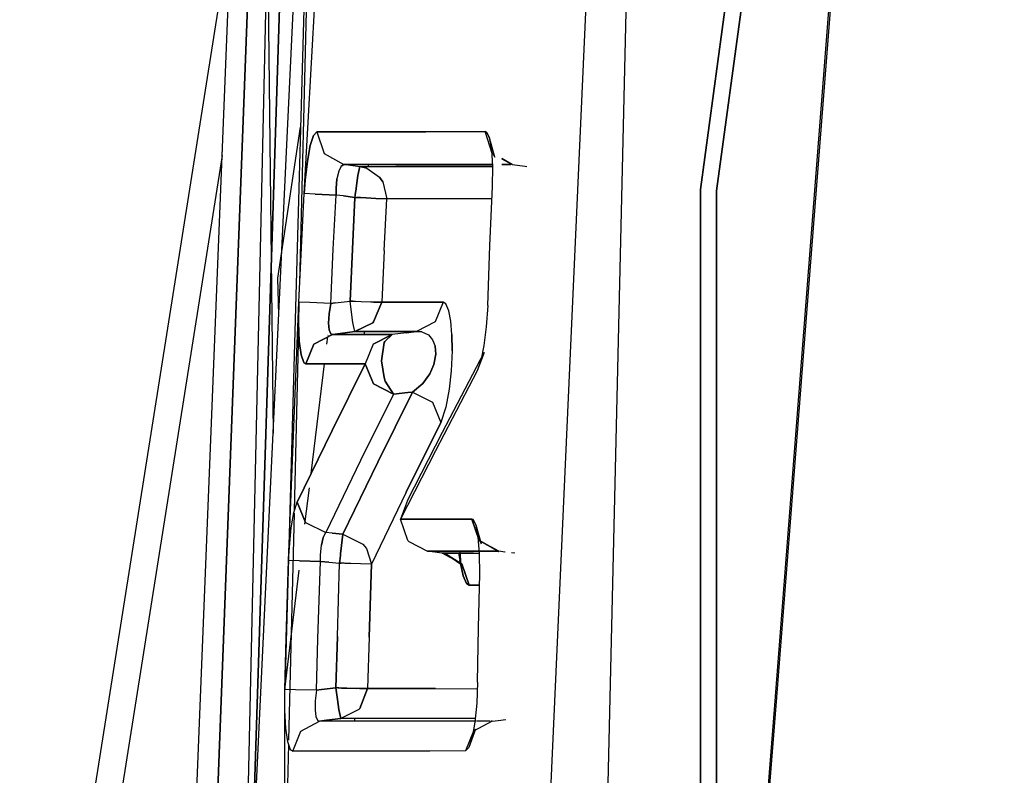
# Model space of a CAD drawing. Units: millimetres. Extents: x 772 to 7438, y -1445 to 1689.
# Drawn here: x 799 to 807, y 4 to 10 of the extents above; entities that cross this region are included whole.
import ezdxf

# ---------------------------------------------------------------- set-up
doc = ezdxf.new("R2010")
doc.units = ezdxf.units.MM
doc.layers.add('TFR-TRI', color=7, linetype='CONTINUOUS', true_color=0xffffff)

msp = doc.modelspace()

# ---------------------------------------------------------------- linework, layer by layer
at = {"layer": 'TFR-TRI', "color": 18, "linetype": 'CONTINUOUS'}
for p, q in [((807.360908, 28.338379), (805.532661, 4.825684)), ((807.379463, 28.355469), (805.543525, 4.818604)), ((807.379463, 28.355469), (805.543525, 4.818604)), ((804.932807, 8.909912), (807.125312, 25.097534)), ((807.125312, 25.097534), (804.932807, 8.909912)), ((806.9477, 22.820923), (805.060859, 8.900513)), ((805.060859, 8.900513), (806.9477, 22.820923)), ((803.590644, 1.023071), (804.230048, 15.307495)), ((803.590644, 1.023071), (804.230048, 15.307495)), ((804.446479, 15.315918), (803.919257, -7.250244)), ((804.446479, 15.315918), (803.919257, -7.250244)), ((801.701118, 14.505981), (799.448188, 0.268799)), ((801.701118, 14.505981), (799.448188, 0.268799)), ((801.848701, 14.289307), (801.583076, 4.881714)), ((801.705146, 8.157837), (801.852119, 14.310425)), ((801.171211, 0.188232), (801.816108, 13.874756)), ((800.898505, 0.188232), (801.306464, 11.026123)), ((801.306464, 11.026123), (800.898505, 0.188232)), ((801.740424, 8.877441), (801.861762, 11.031128)), ((801.150581, 11.003784), (800.71833, 0.188232)), ((801.444282, 11.017944), (801.204047, 0.369629)), ((801.562568, 11.009277), (801.228584, 0.599487)), ((801.228584, 0.599487), (801.562568, 11.009277)), ((801.444282, 11.017944), (801.489692, 6.946167)), ((801.528388, 8.196289), (801.711005, 9.412842)), ((801.528388, 8.196289), (801.711005, 9.412842)), ((801.815742, 9.346436), (801.842597, 9.374512)), ((801.842597, 9.374512), (801.815742, 9.346436)), ((801.842597, 9.374512), (801.899848, 9.200439)), ((801.842597, 9.374512), (802.261543, 9.374512)), ((802.261543, 9.374512), (801.842597, 9.374512)), ((801.842597, 9.374512), (801.899848, 9.200439)), ((802.261543, 9.374512), (802.720039, 9.375244)), ((802.720039, 9.375244), (802.261543, 9.374512)), ((802.720039, 9.375244), (803.19831, 9.376953)), ((803.19831, 9.376953), (802.720039, 9.375244)), ((803.25434, 9.201172), (803.19831, 9.376953)), ((803.25434, 9.201172), (803.19831, 9.376953)), ((803.207588, 9.373901), (803.19831, 9.376953)), ((803.19831, 9.376953), (803.207588, 9.373901)), ((803.232856, 9.328369), (803.207588, 9.373901)), ((803.207588, 9.373901), (803.232856, 9.328369)), ((801.788764, 9.264648), (801.815742, 9.346436)), ((801.815742, 9.346436), (801.788764, 9.264648)), ((803.250312, 9.232422), (803.232856, 9.328369)), ((803.274604, 9.172119), (803.232856, 9.328369)), ((801.765205, 9.13916), (801.788764, 9.264648)), ((801.788764, 9.264648), (801.765205, 9.13916)), ((801.899848, 9.200439), (802.05915, 9.112915)), ((801.899848, 9.200439), (802.05915, 9.112915)), ((803.258613, 9.096558), (803.250312, 9.232422)), ((803.25434, 9.201172), (803.259467, 9.198364)), ((803.259467, 9.198364), (803.25434, 9.201172)), ((803.259834, 9.200317), (803.274604, 9.172119)), ((801.077827, 9.185181), (799.681953, 0.363037)), ((801.077827, 9.185181), (799.681953, 0.363037)), ((801.747627, 8.984985), (801.765205, 9.13916)), ((801.765205, 9.13916), (801.747627, 8.984985)), ((803.416328, 9.111328), (803.331123, 9.15979)), ((803.331123, 9.158569), (803.413886, 9.112427)), ((803.413886, 9.112427), (803.331123, 9.158569)), ((802.01789, 9.059814), (802.004096, 8.997314)), ((802.01789, 9.059814), (802.004096, 8.997314)), ((802.037055, 9.099854), (802.01789, 9.059814)), ((802.037055, 9.099854), (802.01789, 9.059814)), ((802.037055, 9.099854), (802.05915, 9.112915)), ((802.05915, 9.112915), (802.037055, 9.099854)), ((802.477729, 9.113037), (802.05915, 9.112915)), ((802.477729, 9.113037), (802.05915, 9.112915)), ((802.05915, 9.112915), (802.094672, 9.108643)), ((802.094672, 9.108643), (802.05915, 9.112915)), ((802.1883, 9.097168), (802.094672, 9.108643)), ((802.094672, 9.108643), (802.1883, 9.097168)), ((802.099555, 9.108032), (802.099555, 9.108643)), ((802.1883, 9.097168), (802.172797, 9.022583)), ((802.172797, 9.022583), (802.1883, 9.097168)), ((802.243964, 9.083374), (802.1883, 9.097168)), ((802.60749, 9.097168), (802.1883, 9.097168)), ((802.1883, 9.097168), (802.243964, 9.083374)), ((802.1883, 9.097168), (802.60749, 9.097168)), ((802.243964, 9.083374), (802.347358, 9.009766)), ((802.243964, 9.083374), (802.347358, 9.009766)), ((802.255805, 9.110352), (802.255439, 9.097168)), ((802.477729, 9.113037), (802.936103, 9.112915)), ((802.936103, 9.112915), (802.477729, 9.113037)), ((802.60749, 9.097168), (803.061469, 9.097412)), ((803.061469, 9.097412), (802.60749, 9.097168)), ((803.258735, 9.112671), (802.936103, 9.112915)), ((802.936103, 9.112915), (803.258735, 9.112671)), ((803.061469, 9.097412), (803.258613, 9.097412)), ((803.258613, 9.097412), (803.061469, 9.097412)), ((803.256538, 8.936279), (803.258613, 9.096558)), ((803.404121, 9.112427), (803.332221, 9.112671)), ((803.332221, 9.112671), (803.404121, 9.112427)), ((803.413886, 9.112427), (803.519233, 9.099121)), ((803.413886, 9.112427), (803.416328, 9.111328)), ((803.519233, 9.099121), (803.532783, 9.097412)), ((801.747627, 8.984985), (801.740424, 8.877441)), ((801.740424, 8.877441), (801.747627, 8.984985)), ((802.004096, 8.997314), (801.996894, 8.920044)), ((801.996894, 8.920044), (802.004096, 8.997314)), ((802.172797, 9.022583), (802.161201, 8.941895)), ((802.161201, 8.941895), (802.172797, 9.022583)), ((802.347358, 9.009766), (802.372871, 8.972534)), ((802.372871, 8.972534), (802.347358, 9.009766)), ((802.372871, 8.972534), (802.404853, 8.836182)), ((802.372871, 8.972534), (802.404853, 8.836182)), ((801.996894, 8.920044), (801.996162, 8.865967)), ((801.996162, 8.865967), (801.996894, 8.920044)), ((802.150947, 8.862671), (802.154487, 8.890747)), ((802.154487, 8.890747), (802.150947, 8.862671)), ((802.154975, 8.89563), (802.154487, 8.890747)), ((802.154487, 8.890747), (802.154975, 8.89563)), ((802.161201, 8.941895), (802.154975, 8.89563)), ((802.154975, 8.89563), (802.161201, 8.941895)), ((803.236396, 8.455933), (803.256538, 8.936279)), ((804.929755, -8.48938), (804.932807, 8.909912)), ((804.932807, 8.909912), (804.929755, -8.48938)), ((805.060859, 8.900513), (805.059028, -1.391968)), ((805.059028, -1.391968), (805.060859, 8.900513)), ((801.718452, 8.44043), (801.740424, 8.877441)), ((801.828071, 8.874146), (801.740424, 8.877441)), ((801.828071, 8.874146), (801.740424, 8.877441)), ((801.828071, 8.874146), (801.996162, 8.865967)), ((801.996162, 8.865967), (801.828071, 8.874146)), ((801.974555, 8.42981), (801.996162, 8.865967)), ((801.974555, 8.42981), (801.996162, 8.865967)), ((802.055366, 8.858765), (801.996162, 8.865967)), ((802.055366, 8.858765), (801.996162, 8.865967)), ((802.148994, 8.847412), (802.055366, 8.858765)), ((802.055366, 8.858765), (802.148994, 8.847412)), ((802.128608, 8.42981), (802.148994, 8.847412)), ((802.148994, 8.847412), (802.128608, 8.42981)), ((802.150947, 8.862671), (802.148994, 8.847412)), ((802.148994, 8.847412), (802.150947, 8.862671)), ((802.148994, 8.847412), (802.152168, 8.847168)), ((802.148994, 8.847412), (802.152168, 8.847168)), ((802.152168, 8.847168), (802.160468, 8.846802)), ((802.152168, 8.847168), (802.160468, 8.846802)), ((802.160468, 8.846802), (802.16291, 8.846802)), ((802.16291, 8.846802), (802.160468, 8.846802)), ((802.16291, 8.846802), (802.165717, 8.846558)), ((802.165717, 8.846558), (802.16291, 8.846802)), ((802.165717, 8.846558), (802.165962, 8.846558)), ((802.165962, 8.846558), (802.165717, 8.846558)), ((802.168525, 8.846436), (802.165962, 8.846558)), ((802.165962, 8.846558), (802.168525, 8.846436)), ((802.171699, 8.846191), (802.168525, 8.846436)), ((802.168525, 8.846436), (802.171699, 8.846191)), ((802.190986, 8.845215), (802.171699, 8.846191)), ((802.171699, 8.846191), (802.190986, 8.845215)), ((802.194404, 8.845093), (802.190986, 8.845215)), ((802.190986, 8.845215), (802.194404, 8.845093)), ((802.194404, 8.845093), (802.238227, 8.842896)), ((802.238227, 8.842896), (802.194404, 8.845093)), ((802.238227, 8.842896), (802.317085, 8.839478)), ((802.317085, 8.839478), (802.238227, 8.842896)), ((802.317085, 8.839478), (802.404853, 8.836182)), ((802.404853, 8.836182), (802.317085, 8.839478)), ((802.384345, 8.419067), (802.404853, 8.836182)), ((802.384345, 8.419067), (802.404853, 8.836182)), ((802.823798, 8.836548), (802.404853, 8.836182)), ((802.823798, 8.836548), (802.404853, 8.836182)), ((803.252387, 8.835693), (802.823798, 8.836548)), ((803.252387, 8.835693), (802.823798, 8.836548)), ((801.697944, 8.003418), (801.718452, 8.44043)), ((801.953803, 7.993408), (801.974555, 8.42981)), ((801.953803, 7.993408), (801.974555, 8.42981)), ((802.128608, 8.42981), (802.108955, 8.012207)), ((802.108955, 8.012207), (802.128608, 8.42981)), ((802.384345, 8.419067), (802.364814, 8.002075)), ((802.384345, 8.419067), (802.364814, 8.002075)), ((803.217841, 7.975708), (803.236396, 8.455933)), ((801.534614, 7.901367), (801.528388, 8.196289)), ((801.534614, 7.901367), (801.528388, 8.196289)), ((801.990546, 7.997803), (802.108955, 8.012207)), ((801.990546, 7.997803), (802.108955, 8.012207)), ((802.1175, 7.944946), (802.108955, 8.012207)), ((802.120185, 8.011719), (802.108955, 8.012207)), ((802.1175, 7.944946), (802.108955, 8.012207)), ((802.108955, 8.012207), (802.120185, 8.011719)), ((802.125434, 8.011353), (802.120185, 8.011719)), ((802.120185, 8.011719), (802.125434, 8.011353)), ((802.125922, 8.011353), (802.125434, 8.011353)), ((802.125434, 8.011353), (802.125922, 8.011353)), ((802.125922, 8.011353), (802.13166, 8.01123)), ((802.13166, 8.01123), (802.125922, 8.011353)), ((802.13166, 8.01123), (802.153999, 8.010254)), ((802.13166, 8.01123), (802.153999, 8.010254)), ((801.614692, 5.920288), (801.697944, 8.003418)), ((801.697944, 8.003418), (801.694526, 7.837158)), ((801.694526, 7.837158), (801.697944, 8.003418)), ((801.785713, 8.000488), (801.697944, 8.003418)), ((801.785713, 8.000488), (801.697944, 8.003418)), ((801.953803, 7.993408), (801.785713, 8.000488)), ((801.953803, 7.993408), (801.785713, 8.000488)), ((801.940254, 7.908691), (801.953803, 7.993408)), ((801.953803, 7.993408), (801.940254, 7.908691)), ((801.953803, 7.993408), (801.990546, 7.997803)), ((801.990546, 7.997803), (801.953803, 7.993408)), ((802.13288, 7.838867), (802.1175, 7.944946)), ((802.13288, 7.838867), (802.1175, 7.944946)), ((802.153999, 8.010254), (802.198188, 8.008301)), ((802.153999, 8.010254), (802.198188, 8.008301)), ((802.198188, 8.008301), (802.276801, 8.005005)), ((802.198188, 8.008301), (802.276801, 8.005005)), ((802.29853, 8.00415), (802.276801, 8.005005)), ((802.276801, 8.005005), (802.29853, 8.00415)), ((802.364814, 8.002075), (802.29853, 8.00415)), ((802.29853, 8.00415), (802.364814, 8.002075)), ((802.364814, 8.002075), (802.29914, 7.84375)), ((802.29914, 7.84375), (802.364814, 8.002075)), ((802.364814, 8.002075), (802.595161, 8.002319)), ((802.595161, 8.002319), (802.364814, 8.002075)), ((802.595161, 8.002319), (802.860175, 8.002075)), ((802.860175, 8.002075), (802.595161, 8.002319)), ((802.860175, 8.002075), (802.794746, 7.84375)), ((802.860175, 8.002075), (802.794746, 7.84375)), ((802.881294, 7.989624), (802.860175, 8.002075)), ((802.881294, 7.989624), (802.860175, 8.002075)), ((802.905586, 7.934204), (802.881294, 7.989624)), ((802.905586, 7.934204), (802.881294, 7.989624)), ((802.921577, 7.849976), (802.905586, 7.934204)), ((802.921577, 7.849976), (802.905586, 7.934204)), ((803.217841, 7.975708), (803.206855, 7.805054)), ((801.940254, 7.908691), (801.935615, 7.834106)), ((801.935615, 7.834106), (801.940254, 7.908691)), ((801.661323, 6.320923), (801.696479, 7.791626)), ((801.694526, 7.837158), (801.700629, 7.689331)), ((801.700629, 7.689331), (801.694526, 7.837158)), ((801.697456, 7.835449), (801.697578, 7.838867)), ((801.94123, 7.778809), (801.935615, 7.834106)), ((801.935615, 7.834106), (801.94123, 7.778809)), ((801.95539, 7.748657), (801.94123, 7.778809)), ((801.94123, 7.778809), (801.95539, 7.748657)), ((802.13288, 7.838379), (802.13288, 7.838867)), ((802.13288, 7.838379), (802.13288, 7.838867)), ((802.148383, 7.765503), (802.13288, 7.838379)), ((802.148383, 7.765503), (802.13288, 7.838379)), ((802.148383, 7.765503), (802.293281, 7.837524)), ((802.293281, 7.837524), (802.148383, 7.765503)), ((802.29914, 7.84375), (802.293281, 7.837524)), ((802.293281, 7.837524), (802.29914, 7.84375)), ((802.794746, 7.84375), (802.643745, 7.765503)), ((802.794746, 7.84375), (802.643745, 7.765503)), ((802.930366, 7.743408), (802.921577, 7.849976)), ((802.930366, 7.743408), (802.921577, 7.849976)), ((803.206855, 7.805054), (803.187812, 7.652344)), ((801.817451, 7.665039), (801.968818, 7.74353)), ((801.968818, 7.74353), (801.817451, 7.665039)), ((801.923164, 7.665039), (801.930366, 7.723633)), ((801.931587, 7.734253), (801.931831, 7.736572)), ((801.95539, 7.748657), (801.968818, 7.74353)), ((801.968818, 7.74353), (801.95539, 7.748657)), ((802.029853, 7.751099), (801.968818, 7.74353)), ((801.968818, 7.74353), (802.029853, 7.751099)), ((801.968818, 7.74353), (802.182441, 7.74353)), ((802.182441, 7.74353), (801.968818, 7.74353)), ((802.148383, 7.765503), (802.029853, 7.751099)), ((802.029853, 7.751099), (802.148383, 7.765503)), ((802.378364, 7.765503), (802.148383, 7.765503)), ((802.148383, 7.765503), (802.378364, 7.765503)), ((802.182441, 7.74353), (802.447334, 7.74353)), ((802.447334, 7.74353), (802.182441, 7.74353)), ((802.222358, 7.765503), (802.221748, 7.74353)), ((802.295844, 7.665039), (802.447334, 7.74353)), ((802.447334, 7.74353), (802.295844, 7.665039)), ((802.643745, 7.765503), (802.378364, 7.765503)), ((802.378364, 7.765503), (802.643745, 7.765503)), ((802.388374, 7.686035), (802.447334, 7.74353)), ((802.447334, 7.74353), (802.388374, 7.686035)), ((802.560859, 7.756104), (802.447334, 7.74353)), ((802.560859, 7.756104), (802.447334, 7.74353)), ((802.643745, 7.765503), (802.560859, 7.756104)), ((802.560859, 7.756104), (802.643745, 7.765503)), ((802.6883, 7.762939), (802.643745, 7.765503)), ((802.643745, 7.765503), (802.6883, 7.762939)), ((802.6883, 7.762939), (802.740058, 7.739746)), ((802.6883, 7.762939), (802.740058, 7.739746)), ((802.740058, 7.739746), (802.774604, 7.700317)), ((802.740058, 7.739746), (802.774604, 7.700317)), ((802.774604, 7.700317), (802.794746, 7.648804)), ((802.774604, 7.700317), (802.794746, 7.648804)), ((802.931953, 7.610962), (802.930366, 7.743408)), ((802.930366, 7.743408), (802.931953, 7.610962)), ((801.715156, 7.579224), (801.700629, 7.689331)), ((801.700629, 7.689331), (801.715156, 7.579224)), ((801.817451, 7.665039), (801.752021, 7.506226)), ((801.752021, 7.506226), (801.817451, 7.665039)), ((802.295844, 7.665039), (802.230781, 7.506226)), ((802.295844, 7.665039), (802.230781, 7.506226)), ((802.363349, 7.529419), (802.384589, 7.677124)), ((802.384589, 7.677124), (802.363349, 7.529419)), ((802.388374, 7.686035), (802.384589, 7.677124)), ((802.384589, 7.677124), (802.388374, 7.686035)), ((802.799629, 7.58313), (802.794746, 7.648804)), ((802.794746, 7.648804), (802.799629, 7.58313)), ((803.187812, 7.652344), (803.162544, 7.528809)), ((801.715156, 7.579224), (801.73603, 7.517578)), ((801.73603, 7.517578), (801.715156, 7.579224)), ((802.784614, 7.501343), (802.799629, 7.58313)), ((802.799629, 7.58313), (802.784614, 7.501343)), ((802.852851, 6.954468), (803.190864, 7.597778)), ((802.931953, 7.610962), (802.924384, 7.450317)), ((802.931953, 7.610962), (802.924384, 7.450317)), ((803.190864, 7.597778), (803.133979, 7.448853)), ((801.73603, 7.517578), (801.752021, 7.506226)), ((801.73603, 7.517578), (801.752021, 7.506226)), ((801.965888, 7.505981), (801.752021, 7.506226)), ((801.752021, 7.506226), (801.965888, 7.505981)), ((801.7956, 6.620972), (801.903754, 7.506226)), ((801.965034, 6.969727), (802.230781, 7.506226)), ((802.230781, 7.506226), (801.965034, 6.969727)), ((801.965888, 7.505981), (802.230781, 7.506226)), ((802.230781, 7.506226), (801.965888, 7.505981)), ((802.298042, 7.343628), (802.230781, 7.506226)), ((802.230781, 7.506226), (802.298042, 7.343628)), ((802.383369, 7.395874), (802.363349, 7.529419)), ((802.363349, 7.529419), (802.383369, 7.395874)), ((802.752021, 7.424805), (802.784614, 7.501343)), ((802.784614, 7.501343), (802.752021, 7.424805)), ((803.162544, 7.528809), (803.133979, 7.448853)), ((802.39289, 7.366699), (802.383369, 7.395874)), ((802.383369, 7.395874), (802.39289, 7.366699)), ((802.696113, 7.347046), (802.752021, 7.424805)), ((802.752021, 7.424805), (802.696113, 7.347046)), ((803.133979, 7.448853), (802.796333, 6.804321)), ((803.133979, 7.448853), (802.796333, 6.804321)), ((802.924384, 7.450317), (802.908149, 7.302856)), ((802.924384, 7.450317), (802.908149, 7.302856)), ((802.298042, 7.343628), (802.460151, 7.261475)), ((802.460151, 7.261475), (802.298042, 7.343628)), ((802.460151, 7.261475), (802.39289, 7.366699)), ((802.39289, 7.366699), (802.460151, 7.261475)), ((802.696113, 7.347046), (802.611274, 7.278076)), ((802.611274, 7.278076), (802.696113, 7.347046)), ((802.908149, 7.302856), (802.881294, 7.157227)), ((802.908149, 7.302856), (802.881294, 7.157227)), ((802.460151, 7.261475), (802.194526, 6.72583)), ((802.460151, 7.261475), (802.194526, 6.72583)), ((802.611274, 7.278076), (802.332588, 6.713989)), ((802.332588, 6.713989), (802.611274, 7.278076)), ((802.573676, 7.274048), (802.460151, 7.261475)), ((802.460151, 7.261475), (802.573676, 7.274048)), ((802.611274, 7.278076), (802.573676, 7.274048)), ((802.573676, 7.274048), (802.611274, 7.278076)), ((802.611274, 7.278076), (802.773139, 7.196167)), ((802.611274, 7.278076), (802.773139, 7.196167)), ((802.773139, 7.196167), (802.840766, 7.033936)), ((802.773139, 7.196167), (802.840766, 7.033936)), ((802.881294, 7.157227), (802.840766, 7.033936)), ((802.881294, 7.157227), (802.840766, 7.033936)), ((802.562202, 6.470581), (802.840766, 7.033936)), ((802.840766, 7.033936), (802.562202, 6.470581)), ((801.965034, 6.969727), (801.683418, 6.390015)), ((801.683418, 6.390015), (801.965034, 6.969727)), ((802.572944, 6.404297), (802.852851, 6.954468)), ((802.796333, 6.804321), (802.516914, 6.253296)), ((802.796333, 6.804321), (802.516914, 6.253296)), ((802.194526, 6.72583), (801.913032, 6.146606)), ((802.194526, 6.72583), (801.913032, 6.146606)), ((802.051704, 6.134521), (802.332588, 6.713989)), ((802.332588, 6.713989), (802.051704, 6.134521)), ((801.745796, 6.214355), (801.781684, 6.507568)), ((802.562202, 6.470581), (802.281562, 5.891968)), ((802.562202, 6.470581), (802.281562, 5.891968)), ((801.657417, 6.30896), (801.683418, 6.390015)), ((801.657417, 6.30896), (801.683418, 6.390015)), ((801.683418, 6.390015), (801.751045, 6.228149)), ((801.751045, 6.228149), (801.683418, 6.390015)), ((802.572944, 6.404297), (802.516914, 6.253296)), ((801.617133, 4.474365), (801.660835, 6.302734)), ((801.63581, 6.183594), (801.657417, 6.30896)), ((801.63581, 6.183594), (801.657417, 6.30896)), ((801.751045, 6.228149), (801.913032, 6.146606)), ((801.751045, 6.228149), (801.913032, 6.146606)), ((802.516914, 6.253296), (802.77082, 6.253906)), ((802.77082, 6.253906), (802.516914, 6.253296)), ((802.575507, 6.081787), (802.516914, 6.253296)), ((803.090522, 6.254761), (802.77082, 6.253906)), ((802.77082, 6.253906), (803.090522, 6.254761)), ((803.099677, 6.251831), (803.090522, 6.254761)), ((803.14875, 6.082275), (803.090522, 6.254761)), ((803.090522, 6.254761), (803.14875, 6.082275)), ((803.099677, 6.251831), (803.090522, 6.254761)), ((803.124091, 6.206421), (803.099677, 6.251831)), ((803.124091, 6.206421), (803.099677, 6.251831)), ((803.142524, 6.110718), (803.124091, 6.206421)), ((803.168281, 6.053345), (803.124091, 6.206421)), ((801.620429, 6.029175), (801.63581, 6.183594)), ((801.620429, 6.029175), (801.63581, 6.183594)), ((801.893379, 6.106689), (801.913032, 6.146606)), ((801.893379, 6.106689), (801.913032, 6.146606)), ((801.965156, 6.14209), (801.913032, 6.146606)), ((801.965156, 6.14209), (801.913032, 6.146606)), ((801.965156, 6.14209), (802.051704, 6.134521)), ((802.051704, 6.134521), (801.965156, 6.14209)), ((802.051704, 6.134521), (802.039619, 6.043091)), ((802.039619, 6.043091), (802.051704, 6.134521)), ((802.051704, 6.134521), (802.213447, 6.053345)), ((802.051704, 6.134521), (802.213447, 6.053345)), ((803.152778, 5.974854), (803.142524, 6.110718)), ((801.614692, 5.920288), (801.620429, 6.029175)), ((801.614692, 5.920288), (801.620429, 6.029175)), ((801.871528, 5.967285), (801.878852, 6.044434)), ((801.871528, 5.967285), (801.878852, 6.044434)), ((801.878852, 6.044434), (801.893379, 6.106689)), ((801.893379, 6.106689), (801.878852, 6.044434)), ((802.032417, 5.974731), (802.039619, 6.043091)), ((802.039619, 6.043091), (802.032417, 5.974731)), ((802.213447, 6.053345), (802.241767, 6.0177)), ((802.213447, 6.053345), (802.241767, 6.0177)), ((802.581489, 6.075073), (802.575507, 6.081787)), ((802.581489, 6.075073), (802.733344, 5.99585)), ((803.14875, 6.082275), (803.308906, 5.994507)), ((803.306831, 5.995605), (803.14875, 6.082275)), ((803.168281, 6.053345), (803.153754, 6.081299)), ((803.153754, 6.081299), (803.308906, 5.994507)), ((801.870796, 5.91272), (801.871528, 5.967285)), ((801.870796, 5.91272), (801.871528, 5.967285)), ((802.027168, 5.918701), (802.031318, 5.96167)), ((802.031318, 5.96167), (802.027168, 5.918701)), ((802.031318, 5.96167), (802.032417, 5.974731)), ((802.032417, 5.974731), (802.031318, 5.96167)), ((802.241767, 6.0177), (802.281562, 5.891968)), ((802.241767, 6.0177), (802.281562, 5.891968)), ((802.987373, 5.99585), (802.733344, 5.99585)), ((802.733344, 5.99585), (802.987373, 5.99585)), ((802.848823, 5.979492), (802.733344, 5.99585)), ((802.852363, 5.979126), (802.848823, 5.979492)), ((803.104804, 5.979126), (802.852363, 5.979126)), ((803.009712, 5.893311), (802.852363, 5.979126)), ((802.852363, 5.979126), (803.104804, 5.979126)), ((802.869941, 5.982056), (803.002387, 5.891113)), ((802.869941, 5.982056), (803.009712, 5.893311)), ((803.019965, 5.796997), (802.985908, 5.979858)), ((802.985908, 5.979858), (803.002387, 5.887451)), ((802.987373, 5.99585), (803.304023, 5.995605)), ((803.304023, 5.995605), (802.987373, 5.99585)), ((802.992255, 5.998535), (802.992378, 5.997559)), ((802.992378, 5.997559), (803.002387, 5.887451)), ((803.104804, 5.979126), (803.152412, 5.979126)), ((803.104804, 5.979126), (803.152412, 5.979126)), ((803.153754, 5.814575), (803.152778, 5.974854)), ((803.357124, 5.989258), (803.306831, 5.995605)), ((803.357612, 5.989258), (803.357124, 5.989258)), ((803.436469, 5.97937), (803.410713, 5.982422)), ((801.594917, 5.297607), (801.614692, 5.920288)), ((801.702949, 5.918091), (801.614692, 5.920288)), ((801.702949, 5.918091), (801.614692, 5.920288)), ((801.870796, 5.91272), (801.702949, 5.918091)), ((801.702949, 5.918091), (801.870796, 5.91272)), ((801.85102, 5.290771), (801.870796, 5.91272)), ((801.85102, 5.290771), (801.870796, 5.91272)), ((801.938911, 5.90686), (801.870796, 5.91272)), ((801.870796, 5.91272), (801.938911, 5.90686)), ((801.938911, 5.90686), (802.025581, 5.899536)), ((801.938911, 5.90686), (802.025581, 5.899536)), ((802.006904, 5.309814), (802.025581, 5.899536)), ((802.006904, 5.309814), (802.025581, 5.899536)), ((802.025581, 5.899536), (802.027168, 5.918701)), ((802.027168, 5.918701), (802.025581, 5.899536)), ((802.031928, 5.899048), (802.025581, 5.899536)), ((802.025581, 5.899536), (802.031928, 5.899048)), ((802.036689, 5.899048), (802.031928, 5.899048)), ((802.031928, 5.899048), (802.036689, 5.899048)), ((802.039619, 5.898926), (802.036689, 5.899048)), ((802.039619, 5.898926), (802.036689, 5.899048)), ((802.040595, 5.898926), (802.039619, 5.898926)), ((802.040595, 5.898926), (802.039619, 5.898926)), ((802.041938, 5.898926), (802.040595, 5.898926)), ((802.041938, 5.898926), (802.040595, 5.898926)), ((802.042426, 5.898926), (802.041938, 5.898926)), ((802.042426, 5.898926), (802.041938, 5.898926)), ((802.044379, 5.898682), (802.042426, 5.898926)), ((802.044379, 5.898682), (802.042426, 5.898926)), ((802.048164, 5.898682), (802.044379, 5.898682)), ((802.048164, 5.898682), (802.044379, 5.898682)), ((802.060859, 5.898315), (802.048164, 5.898682)), ((802.060859, 5.898315), (802.048164, 5.898682)), ((802.070625, 5.897949), (802.060859, 5.898315)), ((802.070625, 5.897949), (802.060859, 5.898315)), ((802.114692, 5.896606), (802.070625, 5.897949)), ((802.114692, 5.896606), (802.070625, 5.897949)), ((802.193427, 5.894043), (802.114692, 5.896606)), ((802.193427, 5.894043), (802.114692, 5.896606)), ((802.281562, 5.891968), (802.193427, 5.894043)), ((802.281562, 5.891968), (802.193427, 5.894043)), ((802.263007, 5.302979), (802.281562, 5.891968)), ((802.281562, 5.891968), (802.263007, 5.302979)), ((802.992744, 5.921997), (803.019965, 5.796997)), ((803.002387, 5.891113), (802.992744, 5.921997)), ((803.019965, 5.796997), (803.002387, 5.887451)), ((803.002387, 5.887451), (803.019965, 5.796997)), ((803.068794, 5.722412), (803.009712, 5.893311)), ((803.009712, 5.893311), (803.068794, 5.722412)), ((801.583076, 4.881714), (801.700629, 5.843506)), ((803.019965, 5.796997), (803.046211, 5.736572)), ((803.046211, 5.736572), (803.019965, 5.796997)), ((803.144721, 5.377808), (803.153754, 5.814575)), ((803.046211, 5.736572), (803.068794, 5.722412)), ((803.068794, 5.722412), (803.046211, 5.736572)), ((803.068794, 5.722412), (803.151801, 5.722168)), ((803.151801, 5.722168), (803.068794, 5.722412)), ((803.136787, 4.94104), (803.144721, 5.377808)), ((801.583076, 4.881714), (801.594917, 5.297607)), ((801.839057, 4.875488), (801.85102, 5.290771)), ((801.839057, 4.875488), (801.85102, 5.290771)), ((801.995063, 4.894531), (802.006904, 5.309814)), ((802.006904, 5.309814), (801.995063, 4.894531)), ((802.263007, 5.302979), (802.251045, 4.88855)), ((802.263007, 5.302979), (802.251045, 4.88855)), ((803.136787, 4.94104), (803.12934, 4.770874)), ((801.58271, 4.71582), (801.583076, 4.881714)), ((801.671088, 4.880005), (801.583076, 4.881714)), ((801.671088, 4.880005), (801.583076, 4.881714)), ((801.839057, 4.875488), (801.671088, 4.880005)), ((801.839057, 4.875488), (801.671088, 4.880005)), ((801.839057, 4.875488), (801.828437, 4.791382)), ((801.839057, 4.875488), (801.828437, 4.791382)), ((801.839057, 4.875488), (801.880561, 4.880615)), ((801.880561, 4.880615), (801.839057, 4.875488)), ((801.880561, 4.880615), (801.995063, 4.894531)), ((801.995063, 4.894531), (801.880561, 4.880615)), ((801.995063, 4.894531), (802.007148, 4.800781)), ((802.006171, 4.894287), (801.995063, 4.894531)), ((802.007148, 4.800781), (801.995063, 4.894531)), ((802.006171, 4.894287), (801.995063, 4.894531)), ((802.009101, 4.894165), (802.006171, 4.894287)), ((802.009101, 4.894165), (802.006171, 4.894287)), ((802.011909, 4.894165), (802.009101, 4.894165)), ((802.011909, 4.894165), (802.009101, 4.894165)), ((802.017646, 4.893921), (802.011909, 4.894165)), ((802.011909, 4.894165), (802.017646, 4.893921)), ((802.040107, 4.893311), (802.017646, 4.893921)), ((802.017646, 4.893921), (802.040107, 4.893311)), ((802.084174, 4.892212), (802.040107, 4.893311)), ((802.040107, 4.893311), (802.084174, 4.892212)), ((802.084174, 4.892212), (802.16291, 4.890259)), ((802.16291, 4.890259), (802.084174, 4.892212)), ((802.18476, 4.889648), (802.16291, 4.890259)), ((802.18476, 4.889648), (802.16291, 4.890259)), ((802.251045, 4.88855), (802.18476, 4.889648)), ((802.18476, 4.889648), (802.251045, 4.88855)), ((802.251045, 4.88855), (802.186836, 4.727295)), ((802.186836, 4.727295), (802.251045, 4.88855)), ((802.251045, 4.88855), (802.796333, 4.88855)), ((802.796333, 4.88855), (802.251045, 4.88855)), ((802.796333, 4.88855), (803.134467, 4.888062)), ((802.796333, 4.88855), (803.134467, 4.888062)), ((801.828437, 4.791382), (801.826972, 4.717163)), ((801.828437, 4.791382), (801.826972, 4.717163)), ((802.007148, 4.800781), (802.018867, 4.720825)), ((802.018867, 4.720825), (802.007148, 4.800781)), ((803.12934, 4.770874), (803.114204, 4.618408)), ((805.532661, 4.82373), (804.931831, -2.90271)), ((805.543281, 4.816406), (804.940376, -2.911743)), ((805.543281, 4.816406), (804.940376, -2.911743)), ((801.591865, 4.568726), (801.58271, 4.71582)), ((801.591865, 4.568726), (801.58271, 4.71582)), ((801.584663, 3.11377), (801.58271, 4.71582)), ((801.826972, 4.717163), (801.834785, 4.662109)), ((801.826972, 4.717163), (801.834785, 4.662109)), ((802.018867, 4.720825), (802.018867, 4.720093)), ((802.018867, 4.720093), (802.018867, 4.720825)), ((802.018867, 4.720093), (802.03437, 4.647217)), ((802.03437, 4.647217), (802.018867, 4.720093)), ((802.180488, 4.720337), (802.03437, 4.647217)), ((802.180488, 4.720337), (802.03437, 4.647217)), ((802.186836, 4.727295), (802.180488, 4.720337)), ((802.180488, 4.720337), (802.186836, 4.727295)), ((801.711494, 4.546509), (801.864326, 4.626465)), ((801.711494, 4.546509), (801.864326, 4.626465)), ((801.834785, 4.662109), (801.850532, 4.631714)), ((801.834785, 4.662109), (801.850532, 4.631714)), ((801.850532, 4.631714), (801.864326, 4.626465)), ((801.850532, 4.631714), (801.864326, 4.626465)), ((801.91999, 4.633301), (801.864326, 4.626465)), ((801.91999, 4.633301), (801.864326, 4.626465)), ((802.413276, 4.626465), (801.864326, 4.626465)), ((802.413276, 4.626465), (801.864326, 4.626465)), ((801.91999, 4.633301), (802.03437, 4.647217)), ((802.03437, 4.647217), (801.91999, 4.633301)), ((802.579658, 4.647217), (802.03437, 4.647217)), ((802.579658, 4.647217), (802.03437, 4.647217)), ((802.144721, 4.647217), (802.144355, 4.630249)), ((802.96894, 4.626465), (802.413276, 4.626465)), ((802.96894, 4.626465), (802.413276, 4.626465)), ((803.117011, 4.647461), (802.579658, 4.647217)), ((803.117011, 4.647461), (802.579658, 4.647217)), ((803.127754, 4.626465), (802.96894, 4.626465)), ((803.127754, 4.626465), (802.96894, 4.626465)), ((803.114204, 4.618408), (803.092475, 4.494751)), ((803.255317, 4.626465), (803.103217, 4.546875)), ((803.239082, 4.626465), (803.132514, 4.626465)), ((803.239082, 4.626465), (803.132514, 4.626465)), ((803.255317, 4.626465), (803.247138, 4.626465)), ((803.255317, 4.626465), (803.247138, 4.626465)), ((803.255317, 4.626465), (803.303657, 4.632568)), ((803.303657, 4.632568), (803.362983, 4.640015)), ((801.608588, 4.458496), (801.591865, 4.568726)), ((801.608588, 4.458496), (801.591865, 4.568726)), ((801.647651, 4.384644), (801.711494, 4.546509)), ((801.647651, 4.384644), (801.711494, 4.546509)), ((803.103217, 4.546875), (803.038764, 4.385986)), ((803.103217, 4.546875), (803.038764, 4.385986)), ((803.119209, 4.562378), (803.06623, 4.413696)), ((803.103217, 4.546875), (803.119209, 4.562378)), ((801.630927, 4.396484), (801.608588, 4.458496)), ((801.630927, 4.396484), (801.608588, 4.458496)), ((803.092475, 4.494751), (803.06623, 4.413696)), ((801.584663, 3.11377), (801.616279, 4.437012)), ((801.630927, 4.396484), (801.647651, 4.384644)), ((801.647651, 4.384644), (801.630927, 4.396484)), ((802.196723, 4.384644), (801.647651, 4.384644)), ((802.196723, 4.384644), (801.647651, 4.384644)), ((802.752509, 4.385254), (802.196723, 4.384644)), ((802.752509, 4.385254), (802.196723, 4.384644)), ((803.038764, 4.385986), (802.752509, 4.385254)), ((803.038764, 4.385986), (802.752509, 4.385254)), ((803.06623, 4.413696), (803.038764, 4.385986)), ((803.06623, 4.413696), (803.038764, 4.385986))]:
    msp.add_line(p, q, dxfattribs=at)

doc.saveas('drawing.dxf')
